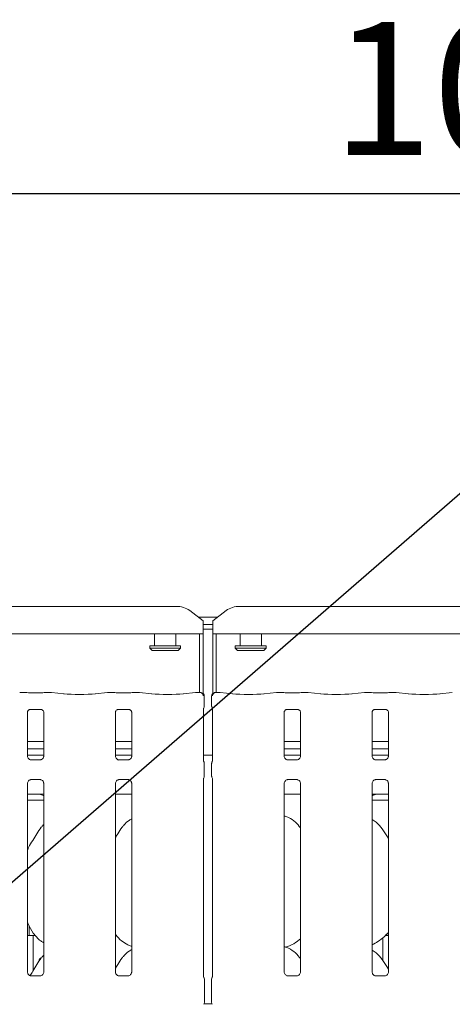
# Model space of a CAD drawing. Units: millimetres. Extents: x 5 to 415, y -14 to 292.
# Drawn here: x 82 to 93, y 126 to 152 of the extents above; entities that cross this region are included whole.
import ezdxf

# ---------------------------------------------------------------- set-up
doc = ezdxf.new("R2010")
doc.units = ezdxf.units.MM
doc.layers.add('BEMAßUNG', color=96, linetype='Continuous')
doc.styles.add('SLDTEXTSTYLE0', font='TXT', dxfattribs={"width": 0.75})
doc.dimstyles.new('SLDDIMSTYLE0', dxfattribs={"dimtxt": 3.5, "dimasz": 3.302, "dimexe": 0, "dimexo": 0.0625, "dimgap": 0.875, "dimtad": 1, "dimlfac": 16, "dimrnd": 1e-09, "dimzin": 12, "dimdsep": 46, "dimtxsty": 'SLDTEXTSTYLE0', "dimsah": 1, "dimcen": 0.09, "dimadec": 0, "dimazin": 3, "dimtfac": 1, "dimtofl": 0, "dimtmove": 0, "dimatfit": 3, "dimfxl": 0, "dimfrac": 2, "dimtolj": 1, "dimtzin": 12, "dimarcsym": 0})

# ---------------------------------------------------------------- blocks, each defined once
blk = doc.blocks.new('_D_8')
at = {"layer": 'BEMAßUNG'}
for p, q in [((63.797, 136.988), (63.797, 148.279)), ((130.422, 136.988), (130.422, 148.279)), ((63.797, 147.279), (130.422, 147.279))]:
    blk.add_line(p, q, dxfattribs=at)
for points in [[(63.797, 147.279), (67.099, 146.771), (67.099, 147.787)], [(130.422, 147.279), (127.12, 147.787), (127.12, 146.771)]]:
    blk.add_solid(points, dxfattribs=at)
at = {"layer": 'BEMAßUNG', "insert": (90.06, 151.791), "char_height": 3.5, "attachment_point": 1, "style": 'SLDTEXTSTYLE0'}
blk.add_mtext('1066', dxfattribs=at)

msp = doc.modelspace()

# ---------------------------------------------------------------- linework, layer by layer
at = {"color": 7, "linetype": 'Continuous', "lineweight": 15}
for p, q in [((64.75374, 136.42298), (85.96453, 136.42298)), ((86.67163, 136.03996), (86.31808, 136.31079)), ((87.27519, 136.31079), (86.92163, 136.03996)), ((87.62874, 136.42298), (106.58953, 136.42298)), ((86.54349, 136.13812), (87.04977, 136.13812)), ((86.67163, 136.03996), (86.67163, 136.01283)), ((86.67163, 136.01283), (86.67163, 135.70481)), ((86.92163, 136.01283), (86.92163, 136.03996)), ((86.92163, 135.70481), (86.92163, 136.01283)), ((86.67163, 135.70481), (64.04663, 135.70481)), ((85.39038, 135.70481), (85.39038, 135.38812)), ((85.95288, 135.38812), (85.95288, 135.70481)), ((86.57788, 134.15931), (86.57788, 135.70481)), ((86.67163, 135.944), (86.92163, 135.944)), ((86.67163, 135.82326), (86.92163, 135.82326)), ((86.67163, 134.12912), (86.67163, 135.70481)), ((107.29663, 135.70481), (86.92163, 135.70481)), ((86.92163, 135.70481), (86.92163, 134.12912)), ((87.01538, 135.70481), (87.01538, 134.15931)), ((87.64038, 135.70481), (87.64038, 135.38812)), ((88.20288, 135.38812), (88.20288, 135.70481)), ((85.26538, 135.38812), (85.26538, 135.32562)), ((85.26538, 135.38812), (86.07788, 135.38812)), ((85.26538, 135.32562), (85.32788, 135.26312)), ((85.26538, 135.32562), (86.07788, 135.32562)), ((86.01538, 135.26312), (85.32788, 135.26312)), ((86.01538, 135.26312), (86.07788, 135.32562)), ((86.07788, 135.32562), (86.07788, 135.38812)), ((87.51538, 135.38812), (87.51538, 135.32562)), ((87.51538, 135.38812), (88.32788, 135.38812)), ((87.51538, 135.32562), (87.57788, 135.26312)), ((87.51538, 135.32562), (88.32788, 135.32562)), ((88.26538, 135.26312), (87.57788, 135.26312)), ((88.26538, 135.26312), (88.32788, 135.32562)), ((88.32788, 135.32562), (88.32788, 135.38812)), ((81.97577, 134.15931), (81.85371, 134.15931)), ((82.4167, 134.15275), (82.11407, 134.15275)), ((82.67705, 134.15931), (82.555, 134.15931)), ((83.01159, 134.12453), (82.68414, 134.15894)), ((84.15912, 134.15894), (83.83168, 134.12453)), ((84.28827, 134.15931), (84.16621, 134.15931)), ((84.7292, 134.15275), (84.42657, 134.15275)), ((84.98955, 134.15931), (84.8675, 134.15931)), ((85.32409, 134.12453), (84.99664, 134.15894)), ((86.47162, 134.15894), (86.14418, 134.12453)), ((86.59329, 134.15931), (86.47871, 134.15931)), ((87.11455, 134.15931), (86.99998, 134.15931)), ((87.44909, 134.12453), (87.12164, 134.15894)), ((88.59662, 134.15894), (88.26918, 134.12453)), ((88.72577, 134.15931), (88.60371, 134.15931)), ((89.1667, 134.15275), (88.86407, 134.15275)), ((89.42705, 134.15931), (89.305, 134.15931)), ((89.76159, 134.12453), (89.43414, 134.15894)), ((90.90912, 134.15894), (90.58168, 134.12453)), ((91.03827, 134.15931), (90.91621, 134.15931)), ((91.4792, 134.15275), (91.17657, 134.15275)), ((91.73955, 134.15931), (91.6175, 134.15931)), ((92.07409, 134.12453), (91.74664, 134.15894)), ((93.22162, 134.15894), (92.89418, 134.12453)), ((86.69953, 133.79946), (86.69953, 134.06239)), ((86.89373, 134.06239), (86.89373, 133.79946)), ((82.05157, 132.48578), (82.05157, 133.64143)), ((82.11296, 133.70872), (82.10876, 133.70852)), ((82.11296, 133.70846), (82.41785, 133.70846)), ((82.4792, 133.64112), (82.4792, 132.48606)), ((84.36407, 132.48578), (84.36407, 133.64143)), ((84.42546, 133.70872), (84.42126, 133.70852)), ((84.42546, 133.70846), (84.73035, 133.70846)), ((84.7917, 133.64112), (84.7917, 132.48606)), ((86.67657, 132.36939), (86.67657, 133.73159)), ((86.9167, 133.73162), (86.9167, 132.36942)), ((88.80157, 132.48578), (88.80157, 133.64143)), ((88.86295, 133.70872), (88.85876, 133.70852)), ((88.86295, 133.70846), (89.16785, 133.70846)), ((89.2292, 133.64112), (89.2292, 132.48606)), ((91.11407, 132.48578), (91.11407, 133.64143)), ((91.17545, 133.70872), (91.17126, 133.70852)), ((91.17545, 133.70846), (91.48035, 133.70846)), ((91.5417, 133.64112), (91.5417, 132.48606)), ((82.4792, 132.86731), (82.05157, 132.86731)), ((84.7917, 132.86731), (84.36407, 132.86731)), ((89.2292, 132.86731), (88.80157, 132.86731)), ((91.5417, 132.86731), (91.11407, 132.86731)), ((82.4792, 132.67356), (82.05157, 132.67356)), ((84.7917, 132.67356), (84.36407, 132.67356)), ((89.2292, 132.67356), (88.80157, 132.67356)), ((91.5417, 132.67356), (91.11407, 132.67356)), ((82.4792, 132.51312), (82.05157, 132.51312)), ((82.14427, 132.38295), (82.14992, 132.38269)), ((82.3796, 132.38307), (82.14992, 132.38307)), ((84.7917, 132.51312), (84.36407, 132.51312)), ((84.45677, 132.38295), (84.46242, 132.38269)), ((84.6921, 132.38307), (84.46242, 132.38307)), ((86.9167, 132.51312), (86.67657, 132.51312)), ((89.2292, 132.51312), (88.80157, 132.51312)), ((88.89428, 132.38295), (88.89993, 132.38269)), ((89.1296, 132.38307), (88.89993, 132.38307)), ((91.5417, 132.51312), (91.11407, 132.51312)), ((91.20677, 132.38295), (91.21243, 132.38269)), ((91.4421, 132.38307), (91.21243, 132.38307)), ((86.69953, 131.95916), (86.69953, 132.29208)), ((86.89373, 132.29208), (86.89373, 131.95916)), ((82.15117, 131.86816), (82.38084, 131.86816)), ((82.38649, 131.86829), (82.38084, 131.86854)), ((84.46367, 131.86816), (84.69334, 131.86816)), ((84.69899, 131.86829), (84.69334, 131.86854)), ((86.67657, 126.69325), (86.67657, 131.88181)), ((86.9167, 131.88184), (86.9167, 126.6949)), ((88.90117, 131.86816), (89.13084, 131.86816)), ((89.13649, 131.86829), (89.13084, 131.86854)), ((91.21367, 131.86816), (91.44334, 131.86816)), ((91.44899, 131.86829), (91.44334, 131.86854)), ((82.05157, 126.80767), (82.05157, 131.76518)), ((82.4792, 131.76545), (82.4792, 126.80825)), ((84.36407, 126.80767), (84.36407, 131.76518)), ((84.7917, 131.76545), (84.7917, 126.80825)), ((88.80157, 126.80767), (88.80157, 131.76518)), ((89.2292, 131.76545), (89.2292, 126.80825)), ((91.11407, 126.80767), (91.11407, 131.76518)), ((91.5417, 131.76545), (91.5417, 126.80825)), ((82.05157, 131.4819), (82.29401, 131.4819)), ((82.05157, 131.32562), (82.4792, 131.32562)), ((82.29401, 131.48194), (82.29401, 131.4819)), ((84.36407, 131.48187), (84.7917, 131.48187)), ((88.80157, 131.48187), (89.2292, 131.48187)), ((91.11407, 131.32562), (91.5417, 131.32562)), ((91.29926, 131.48194), (91.29926, 131.4819)), ((91.29926, 131.4819), (91.5417, 131.4819)), ((82.4792, 130.68761), (82.45767, 130.66808)), ((82.09663, 128.01642), (82.09663, 127.7936)), ((82.05157, 127.76312), (82.19921, 127.76312)), ((82.19921, 126.84263), (82.19921, 127.76312)), ((82.19921, 127.76312), (82.26282, 127.76312)), ((91.39406, 127.10892), (91.39406, 127.70799)), ((91.45694, 127.76312), (91.5417, 127.76312)), ((84.68792, 127.51932), (84.7917, 127.4746)), ((88.83878, 127.4645), (88.91663, 127.4874)), ((82.4792, 127.25011), (82.45767, 127.23058)), ((82.38072, 126.70527), (82.14947, 126.70527)), ((84.69322, 126.70527), (84.46197, 126.70527)), ((89.13072, 126.70527), (88.89947, 126.70527)), ((91.44322, 126.70527), (91.21197, 126.70527)), ((86.70288, 126.61554), (86.70288, 126.01069)), ((86.89038, 126.01069), (86.89038, 126.61554)), ((86.8983, 125.97298), (86.69497, 125.97298))]:
    msp.add_line(p, q, dxfattribs=at)
for centre, radius, start, end in [((85.97345, 135.8379), 0.58515, 53.916872, 90.874031), ((87.61981, 135.8379), 0.58515, 89.125969, 126.083128), ((86.60578, 134.06239), 0.09375, 0, 80.143722), ((86.98748, 134.06239), 0.09375, 99.856278, 180), ((86.60913, 126.61554), 0.09375, 0, 34.414781), ((86.98413, 126.61554), 0.09375, 145.619596, 180), ((86.60913, 126.01069), 0.09375, 325.647229, 0), ((86.98413, 126.01069), 0.09375, 180, 214.45138)]:
    msp.add_arc(centre, radius, start, end, dxfattribs=at)
for centre, major_axis, ratio, start_param, end_param in [((81.85507, 134.06556), (-0.00766, 0.09345), 0.60775415, 6.14918941, 6.29714991), ((82.11407, 134.17194), (0.1875, 0), 0.10510424, 3.87132031, 4.71238898), ((82.4167, 134.17194), (0.1875, 0), 0.10510424, 4.71238898, 5.55345765), ((82.67569, 134.06556), (0.00766, 0.09345), 0.60775415, 6.2692207, 6.4171812), ((84.16757, 134.06556), (-0.00766, 0.09345), 0.60775415, 6.14918941, 6.29714991), ((84.42657, 134.17194), (0.1875, 0), 0.10510424, 3.87132031, 4.71238898), ((84.7292, 134.17194), (0.1875, 0), 0.10510424, 4.71238898, 5.55345765), ((84.98819, 134.06556), (0.00766, 0.09345), 0.60775415, 6.2692207, 6.4171812), ((86.48007, 134.06556), (-0.00766, 0.09345), 0.60775415, 6.14918941, 6.29714991), ((87.11319, 134.06556), (0.00766, 0.09345), 0.60775415, 6.2692207, 6.4171812), ((88.60507, 134.06556), (-0.00766, 0.09345), 0.60775415, 6.14918941, 6.29714991), ((88.86407, 134.17194), (0.1875, 0), 0.10510424, 3.87132031, 4.71238898), ((89.1667, 134.17194), (0.1875, 0), 0.10510424, 4.71238898, 5.55345765), ((89.42569, 134.06556), (0.00766, 0.09345), 0.60775415, 6.2692207, 6.4171812), ((90.91757, 134.06556), (-0.00766, 0.09345), 0.60775415, 6.14918941, 6.29714991), ((91.17657, 134.17194), (0.1875, 0), 0.10510424, 3.87132031, 4.71238898), ((91.4792, 134.17194), (0.1875, 0), 0.10510424, 4.71238898, 5.55345765), ((91.73819, 134.06556), (0.00766, 0.09345), 0.60775415, 6.2692207, 6.4171812), ((83.42163, 134.16865), (0.59375, 0), 0.10510424, 3.92699082, 5.49778714), ((85.73413, 134.16865), (0.59375, 0), 0.10510424, 3.92699082, 5.49778714), ((87.85913, 134.16865), (0.59375, 0), 0.10510424, 3.92699082, 5.49778714), ((90.17163, 134.16865), (0.59375, 0), 0.10510424, 3.92699082, 5.49778714), ((92.48413, 134.16865), (0.59375, 0), 0.10510424, 3.92699082, 5.49778714), ((83.33613, 131.26306), (1.13248, -0.20251), 0.07335026, 2.61659956, 2.75232915), ((82.30188, 131.10882), (0.37406, 0.07838), 0.98120088, 0.8851522, 1.2200362), ((91.29139, 131.10882), (0.37406, -0.07838), 0.98120088, 1.92155646, 2.25644045), ((90.25714, 131.26306), (1.13248, 0.20251), 0.07335026, 0.38926351, 0.52499309)]:
    msp.add_ellipse(centre, major_axis=major_axis, ratio=ratio, start_param=start_param, end_param=end_param, dxfattribs=at)
for points, knots in [([(81.97431, 134.1588), (81.97434, 134.15882), (81.97482, 134.15917), (81.97531, 134.15856), (81.97577, 134.15799)], [0, 0, 0, 0, 0.05293092, 1, 1, 1, 1]), ([(82.55645, 134.1588), (82.55643, 134.15882), (82.55594, 134.15917), (82.55546, 134.15856), (82.555, 134.15799)], [0, 0, 0, 0, 0.05294493, 1, 1, 1, 1]), ([(84.28681, 134.1588), (84.28684, 134.15882), (84.28732, 134.15917), (84.28781, 134.15856), (84.28827, 134.15799)], [0, 0, 0, 0, 0.05293092, 1, 1, 1, 1]), ([(84.86895, 134.1588), (84.86893, 134.15882), (84.86844, 134.15917), (84.86796, 134.15856), (84.8675, 134.15799)], [0, 0, 0, 0, 0.05294493, 1, 1, 1, 1]), ([(86.59103, 134.1588), (86.59106, 134.15882), (86.59173, 134.15911), (86.59249, 134.15976), (86.5932, 134.15919), (86.59329, 134.15912)], [0, 0, 0, 0, 0.04973927, 0.88774125, 1, 1, 1, 1]), ([(86.59103, 134.1588), (86.59116, 134.15881), (86.59364, 134.15898), (86.60573, 134.15912), (86.6262, 134.15394), (86.64847, 134.138), (86.66379, 134.11758), (86.67352, 134.09404), (86.67446, 134.07685), (86.67494, 134.06809)], [0, 0, 0, 0, 0.00332503, 0.05927714, 0.28852679, 0.48512742, 0.65650946, 0.8248014, 1, 1, 1, 1]), ([(86.62183, 134.15475), (86.62029, 134.15504), (86.61689, 134.15568), (86.61658, 134.15578), (86.61641, 134.15583)], [0, 0, 0, 0, 0.45215142, 1, 1, 1, 1]), ([(86.91833, 134.06809), (86.91881, 134.07685), (86.91975, 134.09404), (86.92948, 134.11758), (86.9448, 134.138), (86.96707, 134.15394), (86.98754, 134.15912), (86.99963, 134.15898), (87.0021, 134.15881), (87.00224, 134.1588)], [0, 0, 0, 0, 0.175198379, 0.343487891, 0.514873203, 0.71147358, 0.940722939, 0.996674979, 1, 1, 1, 1]), ([(86.97698, 134.15584), (86.97709, 134.15587), (86.97776, 134.15608), (86.97501, 134.15538), (86.97207, 134.15487), (86.97144, 134.15475)], [0, 0, 0, 0, 0.13061737, 0.81200288, 1, 1, 1, 1]), ([(86.99998, 134.15912), (87.00006, 134.15919), (87.00077, 134.15976), (87.00153, 134.15911), (87.0022, 134.15882), (87.00224, 134.1588)], [0, 0, 0, 0, 0.11223805, 0.95026074, 1, 1, 1, 1]), ([(88.72577, 134.15799), (88.72531, 134.15856), (88.72482, 134.15917), (88.72434, 134.15882), (88.72431, 134.1588)], [0, 0, 0, 0, 0.94705507, 1, 1, 1, 1]), ([(89.305, 134.15799), (89.30546, 134.15856), (89.30594, 134.15917), (89.30643, 134.15882), (89.30645, 134.1588)], [0, 0, 0, 0, 0.9470621, 1, 1, 1, 1]), ([(91.03827, 134.15799), (91.03781, 134.15856), (91.03732, 134.15917), (91.03684, 134.15882), (91.03681, 134.1588)], [0, 0, 0, 0, 0.9470621, 1, 1, 1, 1]), ([(91.6175, 134.15799), (91.61796, 134.15856), (91.61844, 134.15917), (91.61893, 134.15882), (91.61895, 134.1588)], [0, 0, 0, 0, 0.9470621, 1, 1, 1, 1]), ([(82.05167, 133.64083), (82.05166, 133.64174), (82.05161, 133.64499), (82.05404, 133.65921), (82.06449, 133.68087), (82.08407, 133.69919), (82.10333, 133.70698), (82.11282, 133.70845), (82.11362, 133.70846), (82.11398, 133.70846)], [0, 0, 0, 0, 0.05112112, 0.18373619, 0.38425452, 0.64970602, 0.82740633, 0.92250387, 1, 1, 1, 1]), ([(82.41719, 133.70846), (82.41708, 133.70846), (82.41671, 133.70846), (82.42104, 133.70816), (82.4316, 133.70557), (82.4506, 133.69636), (82.46927, 133.67677), (82.47812, 133.6546), (82.47926, 133.64224), (82.47919, 133.64058), (82.47918, 133.64044)], [0, 0, 0, 0, 0.03372816, 0.11489947, 0.22302772, 0.3821892, 0.65111929, 0.86747265, 0.98847393, 1, 1, 1, 1]), ([(84.36417, 133.64083), (84.36416, 133.64174), (84.36411, 133.64499), (84.36654, 133.65921), (84.37699, 133.68087), (84.39657, 133.69919), (84.41583, 133.70698), (84.42532, 133.70845), (84.42612, 133.70846), (84.42648, 133.70846)], [0, 0, 0, 0, 0.05112112, 0.18373619, 0.38425452, 0.64970602, 0.82740633, 0.92250387, 1, 1, 1, 1]), ([(84.72969, 133.70846), (84.72958, 133.70846), (84.72921, 133.70846), (84.73354, 133.70816), (84.7441, 133.70557), (84.7631, 133.69636), (84.78177, 133.67677), (84.79062, 133.6546), (84.79176, 133.64224), (84.79169, 133.64058), (84.79168, 133.64044)], [0, 0, 0, 0, 0.03372816, 0.11489947, 0.22302772, 0.3821892, 0.65111929, 0.86747265, 0.98847393, 1, 1, 1, 1]), ([(86.67655, 133.7297), (86.67653, 133.72904), (86.67648, 133.72746), (86.67674, 133.73094), (86.67847, 133.73694), (86.68053, 133.74173), (86.6824, 133.74513), (86.68313, 133.74635), (86.68327, 133.74657), (86.68325, 133.74655), (86.68325, 133.74655)], [0, 0, 0, 0, 0.17541575, 0.41401794, 0.69138696, 0.87552969, 0.96241157, 0.98464194, 0.99656505, 1, 1, 1, 1]), ([(86.6994, 133.79977), (86.69905, 133.79275), (86.69833, 133.77838), (86.69222, 133.76112), (86.68646, 133.75168), (86.68453, 133.74853)], [0, 0, 0, 0, 0.38961466, 0.79626507, 1, 1, 1, 1]), ([(86.89386, 133.79977), (86.89422, 133.79275), (86.89494, 133.77838), (86.90105, 133.76112), (86.90681, 133.75168), (86.90874, 133.74853)], [0, 0, 0, 0, 0.389646839, 0.7962403, 1, 1, 1, 1]), ([(86.91003, 133.74653), (86.91002, 133.74654), (86.91001, 133.74657), (86.9101, 133.74642), (86.91033, 133.74602), (86.91086, 133.74513), (86.91158, 133.74383), (86.91409, 133.739), (86.91645, 133.73232), (86.91675, 133.72768), (86.91674, 133.72846), (86.91674, 133.72851)], [0, 0, 0, 0, 0.0025077, 0.01591869, 0.03235998, 0.05989022, 0.10554218, 0.16108729, 0.69026291, 0.98016822, 1, 1, 1, 1]), ([(88.80167, 133.64083), (88.80166, 133.64174), (88.80162, 133.64499), (88.80404, 133.65921), (88.81449, 133.68087), (88.83407, 133.69919), (88.85333, 133.70698), (88.86282, 133.70845), (88.86362, 133.70846), (88.86398, 133.70846)], [0, 0, 0, 0, 0.05112122, 0.1837355, 0.384254, 0.64970572, 0.82740619, 0.92250381, 1, 1, 1, 1]), ([(89.16719, 133.70846), (89.16708, 133.70846), (89.16671, 133.70846), (89.17104, 133.70816), (89.1816, 133.70557), (89.2006, 133.69636), (89.21927, 133.67677), (89.22812, 133.6546), (89.22925, 133.64224), (89.22919, 133.64058), (89.22918, 133.64044)], [0, 0, 0, 0, 0.03372819, 0.11490181, 0.22303013, 0.38218688, 0.65112116, 0.86747261, 0.98847398, 1, 1, 1, 1]), ([(91.11417, 133.64083), (91.11416, 133.64174), (91.11411, 133.64499), (91.11654, 133.65921), (91.12699, 133.68087), (91.14657, 133.69919), (91.16583, 133.70698), (91.17532, 133.70845), (91.17612, 133.70846), (91.17648, 133.70846)], [0, 0, 0, 0, 0.05112115, 0.18373582, 0.38425424, 0.64970586, 0.82740625, 0.92250384, 1, 1, 1, 1]), ([(91.47969, 133.70846), (91.47958, 133.70846), (91.47921, 133.70846), (91.48354, 133.70816), (91.4941, 133.70557), (91.5131, 133.69636), (91.53177, 133.67677), (91.54062, 133.6546), (91.54175, 133.64224), (91.54169, 133.64058), (91.54168, 133.64044)], [0, 0, 0, 0, 0.03372816, 0.11490059, 0.22302883, 0.3821903, 0.65112037, 0.86747269, 0.98847396, 1, 1, 1, 1]), ([(82.10594, 132.39677), (82.10495, 132.39718), (82.0906, 132.40321), (82.06899, 132.42689), (82.05334, 132.46107), (82.05207, 132.47954), (82.05158, 132.48661)], [0, 0, 0, 0, 0.02954745, 0.42938536, 0.78148279, 1, 1, 1, 1]), ([(82.1505, 132.38315), (82.14906, 132.38317), (82.14474, 132.38322), (82.12817, 132.38553), (82.11427, 132.39256), (82.10594, 132.39677)], [0, 0, 0, 0, 0.16592564, 0.49983079, 1, 1, 1, 1]), ([(82.3796, 132.383), (82.37993, 132.38303), (82.38179, 132.38317), (82.38429, 132.38301), (82.38629, 132.38295), (82.38649, 132.38295)], [0, 0, 0, 0, 0.15975175, 0.91370126, 1, 1, 1, 1]), ([(82.429, 132.39944), (82.41934, 132.39412), (82.40386, 132.38559), (82.38553, 132.38317), (82.3813, 132.38315), (82.37996, 132.38314)], [0, 0, 0, 0, 0.53068857, 0.85102598, 1, 1, 1, 1]), ([(82.47914, 132.48649), (82.47916, 132.48615), (82.47941, 132.4812), (82.47683, 132.46026), (82.46346, 132.43027), (82.44371, 132.40602), (82.43008, 132.39993), (82.429, 132.39944)], [0, 0, 0, 0, 0.01495179, 0.21903573, 0.57251546, 0.96595544, 1, 1, 1, 1]), ([(84.41844, 132.39677), (84.41745, 132.39718), (84.4031, 132.40321), (84.38149, 132.42689), (84.36584, 132.46107), (84.36457, 132.47954), (84.36408, 132.48661)], [0, 0, 0, 0, 0.02954745, 0.42938536, 0.78148279, 1, 1, 1, 1]), ([(84.463, 132.38315), (84.46156, 132.38317), (84.45724, 132.38322), (84.44067, 132.38553), (84.42677, 132.39256), (84.41844, 132.39677)], [0, 0, 0, 0, 0.16592564, 0.49983079, 1, 1, 1, 1]), ([(84.6921, 132.383), (84.69243, 132.38303), (84.69429, 132.38317), (84.69679, 132.38301), (84.69879, 132.38295), (84.69899, 132.38295)], [0, 0, 0, 0, 0.15975175, 0.91370126, 1, 1, 1, 1]), ([(84.7415, 132.39944), (84.73184, 132.39412), (84.71636, 132.38559), (84.69803, 132.38317), (84.6938, 132.38315), (84.69246, 132.38314)], [0, 0, 0, 0, 0.53068857, 0.85102598, 1, 1, 1, 1]), ([(84.79164, 132.48649), (84.79166, 132.48615), (84.79191, 132.4812), (84.78933, 132.46026), (84.77596, 132.43027), (84.75621, 132.40602), (84.74258, 132.39993), (84.7415, 132.39944)], [0, 0, 0, 0, 0.01495179, 0.21903573, 0.57251546, 0.96595544, 1, 1, 1, 1]), ([(86.68706, 132.33898), (86.68706, 132.33898), (86.68706, 132.33898), (86.68706, 132.33899), (86.68704, 132.33901), (86.68701, 132.33906), (86.68168, 132.34818), (86.67712, 132.36159), (86.67655, 132.37157), (86.67655, 132.37129), (86.67655, 132.37122)], [0, 0, 0, 0, 0.00006084, 0.00056541, 0.00116809, 0.00214294, 0.00442266, 0.68135415, 0.925877, 1, 1, 1, 1]), ([(86.68705, 132.339), (86.68808, 132.33716), (86.69271, 132.3289), (86.69834, 132.31316), (86.69906, 132.29879), (86.6994, 132.29176)], [0, 0, 0, 0, 0.12791381, 0.57326652, 1, 1, 1, 1]), ([(86.89386, 132.29176), (86.89421, 132.2988), (86.89492, 132.31316), (86.90056, 132.3289), (86.90519, 132.33716), (86.90622, 132.339)], [0, 0, 0, 0, 0.42689958, 0.87209321, 1, 1, 1, 1]), ([(86.91673, 132.37158), (86.91672, 132.37162), (86.9167, 132.37219), (86.91665, 132.36808), (86.91511, 132.35971), (86.91218, 132.3508), (86.9091, 132.34419), (86.90737, 132.341), (86.90657, 132.3396), (86.90635, 132.33923), (86.90624, 132.33903), (86.9062, 132.33897), (86.90619, 132.33895), (86.90619, 132.33895), (86.90619, 132.33895)], [0, 0, 0, 0, 0.01661822, 0.22993956, 0.49047379, 0.7512337, 0.89425846, 0.96854861, 0.98736498, 0.99444933, 0.99823445, 0.99917589, 0.99974403, 1, 1, 1, 1]), ([(88.85594, 132.39677), (88.85495, 132.39718), (88.8406, 132.40321), (88.81899, 132.42689), (88.80334, 132.46107), (88.80207, 132.47954), (88.80158, 132.48661)], [0, 0, 0, 0, 0.02954745, 0.42938536, 0.78148279, 1, 1, 1, 1]), ([(88.9005, 132.38315), (88.89906, 132.38317), (88.89474, 132.38322), (88.87818, 132.38553), (88.86427, 132.39256), (88.85594, 132.39677)], [0, 0, 0, 0, 0.16591776, 0.49982115, 1, 1, 1, 1]), ([(89.1296, 132.383), (89.12993, 132.38303), (89.13179, 132.38317), (89.13429, 132.38301), (89.13629, 132.38295), (89.13649, 132.38295)], [0, 0, 0, 0, 0.15973694, 0.91361656, 1, 1, 1, 1]), ([(89.179, 132.39944), (89.16934, 132.39412), (89.15386, 132.38559), (89.13553, 132.38317), (89.1313, 132.38315), (89.12996, 132.38314)], [0, 0, 0, 0, 0.53067814, 0.85102579, 1, 1, 1, 1]), ([(89.22914, 132.48649), (89.22916, 132.48615), (89.22941, 132.4812), (89.22683, 132.46026), (89.21346, 132.43027), (89.19371, 132.40602), (89.18008, 132.39993), (89.179, 132.39944)], [0, 0, 0, 0, 0.014951774, 0.219035448, 0.57251473, 0.96594911, 1, 1, 1, 1]), ([(91.16844, 132.39677), (91.16745, 132.39718), (91.1531, 132.4032), (91.13149, 132.4269), (91.11584, 132.46107), (91.11457, 132.47954), (91.11408, 132.48661)], [0, 0, 0, 0, 0.02955042, 0.42938711, 0.78148346, 1, 1, 1, 1]), ([(91.213, 132.38315), (91.21156, 132.38317), (91.20724, 132.38322), (91.19068, 132.38553), (91.17677, 132.39256), (91.16844, 132.39677)], [0, 0, 0, 0, 0.16592272, 0.49982904, 1, 1, 1, 1]), ([(91.4421, 132.383), (91.44243, 132.38303), (91.44429, 132.38317), (91.44679, 132.38301), (91.44879, 132.38295), (91.44899, 132.38295)], [0, 0, 0, 0, 0.15974435, 0.91365891, 1, 1, 1, 1]), ([(91.4915, 132.39944), (91.48184, 132.39412), (91.46636, 132.38559), (91.44803, 132.38317), (91.4438, 132.38315), (91.44246, 132.38314)], [0, 0, 0, 0, 0.53068497, 0.85102848, 1, 1, 1, 1]), ([(91.54164, 132.48649), (91.54166, 132.48615), (91.54191, 132.4812), (91.53933, 132.46026), (91.52596, 132.43027), (91.50621, 132.40602), (91.49258, 132.39993), (91.4915, 132.39944)], [0, 0, 0, 0, 0.014951769, 0.219034976, 0.572515521, 0.965952308, 1, 1, 1, 1]), ([(82.05162, 131.76474), (82.05161, 131.76508), (82.05136, 131.77003), (82.05397, 131.79084), (82.06708, 131.82181), (82.09565, 131.85138), (82.12605, 131.86516), (82.14578, 131.86815), (82.15028, 131.86813), (82.15194, 131.86812)], [0, 0, 0, 0, 0.00936802, 0.13721484, 0.35865294, 0.60512186, 0.81749318, 0.93281587, 1, 1, 1, 1]), ([(82.15117, 131.86823), (82.15084, 131.8682), (82.14898, 131.86806), (82.14648, 131.86822), (82.14448, 131.86828), (82.14427, 131.86829)], [0, 0, 0, 0, 0.15973791, 0.91361603, 1, 1, 1, 1]), ([(82.38027, 131.86808), (82.3817, 131.86807), (82.38603, 131.86801), (82.40263, 131.86569), (82.41657, 131.85865), (82.42494, 131.85441)], [0, 0, 0, 0, 0.16555974, 0.49874313, 1, 1, 1, 1]), ([(82.42494, 131.85441), (82.42589, 131.85401), (82.4402, 131.848), (82.46177, 131.82433), (82.47743, 131.79016), (82.4787, 131.77169), (82.47918, 131.76462)], [0, 0, 0, 0, 0.02849596, 0.42876574, 0.7812461, 1, 1, 1, 1]), ([(84.36412, 131.76474), (84.36411, 131.76508), (84.36386, 131.77003), (84.36647, 131.79084), (84.37958, 131.82181), (84.40815, 131.85138), (84.43855, 131.86516), (84.45828, 131.86815), (84.46278, 131.86813), (84.46444, 131.86812)], [0, 0, 0, 0, 0.00936802, 0.13721484, 0.35865294, 0.60512186, 0.81749318, 0.93281587, 1, 1, 1, 1]), ([(84.46367, 131.86823), (84.46334, 131.8682), (84.46148, 131.86806), (84.45898, 131.86822), (84.45698, 131.86828), (84.45677, 131.86829)], [0, 0, 0, 0, 0.15973791, 0.91361603, 1, 1, 1, 1]), ([(84.69277, 131.86808), (84.6942, 131.86807), (84.69853, 131.86801), (84.71513, 131.86569), (84.72907, 131.85865), (84.73744, 131.85441)], [0, 0, 0, 0, 0.16555974, 0.49874313, 1, 1, 1, 1]), ([(84.73744, 131.85441), (84.73839, 131.85401), (84.7527, 131.848), (84.77427, 131.82433), (84.78993, 131.79016), (84.7912, 131.77169), (84.79168, 131.76462)], [0, 0, 0, 0, 0.02849596, 0.42876574, 0.7812461, 1, 1, 1, 1]), ([(86.67657, 131.8798), (86.67656, 131.88026), (86.67656, 131.88131), (86.67797, 131.89168), (86.68143, 131.90172), (86.68557, 131.90966), (86.6866, 131.91146), (86.68705, 131.91224), (86.68707, 131.91227), (86.68708, 131.91228), (86.68708, 131.91228), (86.68708, 131.91228)], [0, 0, 0, 0, 0.18536083, 0.43177075, 0.85608039, 0.94898525, 0.99691472, 0.99854415, 0.99937672, 0.99990027, 1, 1, 1, 1]), ([(86.68705, 131.91223), (86.68808, 131.91407), (86.69271, 131.92233), (86.69834, 131.93807), (86.69906, 131.95244), (86.6994, 131.95947)], [0, 0, 0, 0, 0.12791007, 0.57310203, 1, 1, 1, 1]), ([(86.89386, 131.95947), (86.89421, 131.95244), (86.89492, 131.93807), (86.90056, 131.92234), (86.90519, 131.91407), (86.90622, 131.91223)], [0, 0, 0, 0, 0.42673752, 0.87209001, 1, 1, 1, 1]), ([(86.90621, 131.91225), (86.90621, 131.91225), (86.90621, 131.91225), (86.90621, 131.91224), (86.90622, 131.91222), (86.90625, 131.91217), (86.91158, 131.90303), (86.91614, 131.88965), (86.91672, 131.87966), (86.91672, 131.87994), (86.91672, 131.88001)], [0, 0, 0, 0, 0.00006084, 0.00056541, 0.00116809, 0.00214294, 0.00442514, 0.68135418, 0.92587701, 1, 1, 1, 1]), ([(88.80162, 131.76474), (88.80161, 131.76508), (88.80136, 131.77003), (88.80397, 131.79084), (88.81708, 131.82181), (88.84565, 131.85138), (88.87605, 131.86516), (88.89578, 131.86815), (88.90028, 131.86813), (88.90194, 131.86812)], [0, 0, 0, 0, 0.00936803, 0.13721489, 0.35865307, 0.60512526, 0.81749666, 0.93281585, 1, 1, 1, 1]), ([(88.90117, 131.86823), (88.90084, 131.8682), (88.89898, 131.86806), (88.89648, 131.86822), (88.89448, 131.86828), (88.89428, 131.86829)], [0, 0, 0, 0, 0.15975272, 0.91370073, 1, 1, 1, 1]), ([(89.13027, 131.86808), (89.1317, 131.86807), (89.13603, 131.86801), (89.15263, 131.86569), (89.16657, 131.85865), (89.17494, 131.85441)], [0, 0, 0, 0, 0.16556761, 0.49875274, 1, 1, 1, 1]), ([(89.17494, 131.85441), (89.17589, 131.85401), (89.1902, 131.848), (89.21177, 131.82433), (89.22743, 131.79016), (89.2287, 131.77169), (89.22918, 131.76462)], [0, 0, 0, 0, 0.02849596, 0.42876574, 0.7812461, 1, 1, 1, 1]), ([(91.11412, 131.76474), (91.11411, 131.76508), (91.11386, 131.77003), (91.11647, 131.79084), (91.12958, 131.82181), (91.15815, 131.85138), (91.18855, 131.86516), (91.20828, 131.86815), (91.21278, 131.86813), (91.21444, 131.86812)], [0, 0, 0, 0, 0.00936802, 0.13721471, 0.35865262, 0.6051229, 0.81749402, 0.93281484, 1, 1, 1, 1]), ([(91.21367, 131.86823), (91.21334, 131.8682), (91.21148, 131.86806), (91.20898, 131.86822), (91.20698, 131.86828), (91.20677, 131.86829)], [0, 0, 0, 0, 0.15974532, 0.91365839, 1, 1, 1, 1]), ([(91.44277, 131.86808), (91.4442, 131.86807), (91.44853, 131.86801), (91.46513, 131.86569), (91.47907, 131.85865), (91.48744, 131.85441)], [0, 0, 0, 0, 0.16556266, 0.49874488, 1, 1, 1, 1]), ([(91.48744, 131.85441), (91.48839, 131.85401), (91.5027, 131.848), (91.52427, 131.82433), (91.53993, 131.79016), (91.5412, 131.77169), (91.54168, 131.76462)], [0, 0, 0, 0, 0.02849294, 0.42876587, 0.78124539, 1, 1, 1, 1]), ([(82.36361, 131.47993), (82.36185, 131.47995), (82.36004, 131.47996), (82.35825, 131.48042), (82.35819, 131.48043)], [0, 0, 0, 0, 0.96398409, 1, 1, 1, 1]), ([(82.36361, 131.47993), (82.36548, 131.48001), (82.37312, 131.48035), (82.41242, 131.48101), (82.45031, 131.48132), (82.4792, 131.48156)], [0, 0, 0, 0, 0.071506229, 0.291848903, 1, 1, 1, 1]), ([(91.11407, 131.48153), (91.12763, 131.48147), (91.15422, 131.48136), (91.1903, 131.48081), (91.21861, 131.48044), (91.22811, 131.48), (91.22966, 131.47993)], [0, 0, 0, 0, 0.32078558, 0.62924449, 0.93921369, 1, 1, 1, 1]), ([(91.22966, 131.47993), (91.23141, 131.47995), (91.23323, 131.47996), (91.23501, 131.48042), (91.23508, 131.48043)], [0, 0, 0, 0, 0.96400027, 1, 1, 1, 1]), ([(84.7917, 130.83584), (84.76804, 130.82272), (84.6882, 130.77846), (84.62626, 130.71367), (84.58267, 130.66808)], [0, 0, 0, 0, 0.296350653, 1, 1, 1, 1]), ([(89.2292, 130.59692), (89.18692, 130.6488), (89.09864, 130.75711), (88.95457, 130.85539), (88.84966, 130.90372), (88.80943, 130.91056), (88.80157, 130.9119)], [0, 0, 0, 0, 0.36998883, 0.77244469, 0.95554184, 1, 1, 1, 1]), ([(91.5417, 130.31875), (91.53312, 130.33327), (91.48432, 130.41588), (91.38514, 130.56759), (91.25438, 130.73024), (91.15076, 130.79691), (91.11407, 130.82051)], [0, 0, 0, 0, 0.07967078, 0.45313758, 0.8063807, 1, 1, 1, 1]), ([(82.05157, 130.00575), (82.06097, 130.03256), (82.09338, 130.12502), (82.19197, 130.26299), (82.29886, 130.44043), (82.37824, 130.58494), (82.44586, 130.64838), (82.46289, 130.66436)], [0, 0, 0, 0, 0.10897807, 0.375806247, 0.644373685, 0.910443746, 1, 1, 1, 1]), ([(84.36407, 130.34534), (84.38404, 130.37746), (84.44047, 130.46822), (84.50315, 130.58499), (84.57085, 130.64839), (84.58789, 130.66436)], [0, 0, 0, 0, 0.29068786, 0.82137456, 1, 1, 1, 1]), ([(82.4792, 127.57591), (82.45231, 127.59196), (82.34373, 127.65676), (82.1979, 127.82549), (82.09517, 127.99655), (82.05601, 128.09274), (82.05157, 128.10365)], [0, 0, 0, 0, 0.13583669, 0.5485377, 0.94880383, 1, 1, 1, 1]), ([(82.09668, 127.7936), (82.09668, 127.79359), (82.09668, 127.79356), (82.09714, 127.78529), (82.0977, 127.77451), (82.09793, 127.76566), (82.098, 127.76312)], [0, 0, 0, 0, 0.22084581, 0.54492955, 0.86941183, 1, 1, 1, 1]), ([(84.69095, 127.52096), (84.63329, 127.55312), (84.50993, 127.62191), (84.41889, 127.73018), (84.37041, 127.78783)], [0, 0, 0, 0, 0.46743592, 1, 1, 1, 1]), ([(89.2292, 127.6774), (89.20003, 127.65444), (89.11699, 127.58907), (89.01151, 127.52242), (88.93004, 127.4962), (88.91398, 127.49103)], [0, 0, 0, 0, 0.30305221, 0.86264527, 1, 1, 1, 1]), ([(91.5417, 127.84745), (91.50421, 127.80846), (91.4198, 127.72068), (91.27628, 127.61021), (91.16536, 127.55049), (91.11407, 127.52287)], [0, 0, 0, 0, 0.30046674, 0.67648449, 1, 1, 1, 1]), ([(91.49527, 127.76312), (91.49534, 127.76591), (91.49559, 127.77498), (91.49616, 127.78591), (91.49657, 127.79337), (91.49662, 127.79409), (91.49663, 127.79437)], [0, 0, 0, 0, 0.14422304, 0.46864778, 0.79328751, 1, 1, 1, 1]), ([(89.2292, 127.15942), (89.18691, 127.21129), (89.09863, 127.31959), (88.95459, 127.41798), (88.8489, 127.46646), (88.80786, 127.47338), (88.7992, 127.47484)], [0, 0, 0, 0, 0.36834227, 0.76900755, 0.95129018, 1, 1, 1, 1]), ([(82.12062, 126.71213), (82.14331, 126.75023), (82.20178, 126.84835), (82.29985, 127.00244), (82.37817, 127.14747), (82.44585, 127.21089), (82.46289, 127.22686)], [0, 0, 0, 0, 0.21447377, 0.55245696, 0.88729665, 1, 1, 1, 1]), ([(82.40234, 127.16857), (82.40065, 127.16879), (82.39399, 127.16964), (82.3829, 127.16386), (82.37102, 127.15182), (82.36289, 127.13425), (82.35893, 127.11543), (82.35992, 127.10328), (82.36034, 127.09814)], [0, 0, 0, 0, 0.06714205, 0.26387264, 0.46072621, 0.65789919, 0.85506283, 1, 1, 1, 1]), ([(84.36407, 126.90784), (84.38404, 126.93996), (84.44047, 127.03072), (84.50315, 127.14749), (84.57085, 127.21089), (84.58789, 127.22686)], [0, 0, 0, 0, 0.2906893, 0.82137492, 1, 1, 1, 1]), ([(84.7917, 127.39834), (84.76804, 127.38522), (84.6882, 127.34096), (84.62626, 127.27617), (84.58267, 127.23058)], [0, 0, 0, 0, 0.29635222, 1, 1, 1, 1]), ([(91.5417, 126.88125), (91.53312, 126.89577), (91.48432, 126.97838), (91.38514, 127.13009), (91.25438, 127.29274), (91.15076, 127.3594), (91.11407, 127.38301)], [0, 0, 0, 0, 0.0796708, 0.45313709, 0.80638027, 1, 1, 1, 1]), ([(82.15092, 126.70527), (82.15083, 126.70527), (82.14946, 126.70524), (82.1399, 126.70582), (82.11886, 126.71082), (82.08846, 126.72749), (82.06288, 126.75852), (82.05226, 126.79017), (82.05199, 126.80373), (82.05191, 126.80788)], [0, 0, 0, 0, 0.005669672, 0.089891263, 0.211538979, 0.438843706, 0.69025991, 0.905064025, 1, 1, 1, 1]), ([(82.4792, 126.8089), (82.4792, 126.80887), (82.47944, 126.80456), (82.47732, 126.78506), (82.46565, 126.75495), (82.4384, 126.72435), (82.4076, 126.70907), (82.3868, 126.70541), (82.38184, 126.70536), (82.38022, 126.70534)], [0, 0, 0, 0, 0.000960766, 0.126129398, 0.339876008, 0.590585792, 0.814957804, 0.939833112, 1, 1, 1, 1]), ([(84.46342, 126.70527), (84.46333, 126.70527), (84.46196, 126.70524), (84.4524, 126.70582), (84.43136, 126.71082), (84.40096, 126.72749), (84.37538, 126.75852), (84.36476, 126.79017), (84.36449, 126.80373), (84.36441, 126.80788)], [0, 0, 0, 0, 0.005669672, 0.089891263, 0.211538979, 0.438843706, 0.69025991, 0.905064025, 1, 1, 1, 1]), ([(84.7917, 126.8089), (84.7917, 126.80887), (84.79194, 126.80456), (84.78982, 126.78506), (84.77815, 126.75495), (84.7509, 126.72435), (84.7201, 126.70907), (84.6993, 126.70541), (84.69434, 126.70536), (84.69272, 126.70534)], [0, 0, 0, 0, 0.000960766, 0.126129398, 0.339876008, 0.590585792, 0.814957804, 0.939833112, 1, 1, 1, 1]), ([(86.68697, 126.66896), (86.68441, 126.67266), (86.67895, 126.68053), (86.67655, 126.69445), (86.67653, 126.69624), (86.67652, 126.69679)], [0, 0, 0, 0, 0.38118081, 0.81054242, 1, 1, 1, 1]), ([(86.91672, 126.69646), (86.91672, 126.69655), (86.91671, 126.69701), (86.9164, 126.69124), (86.91406, 126.6805), (86.9084, 126.6728), (86.90531, 126.66859)], [0, 0, 0, 0, 0.049363219, 0.244114224, 0.587231448, 1, 1, 1, 1]), ([(88.90092, 126.70527), (88.90083, 126.70527), (88.89945, 126.70524), (88.88991, 126.70582), (88.86886, 126.71082), (88.83846, 126.72749), (88.81288, 126.75852), (88.80226, 126.79017), (88.80199, 126.80373), (88.80191, 126.80788)], [0, 0, 0, 0, 0.005670977, 0.089892477, 0.211540061, 0.43884454, 0.690260471, 0.905064353, 1, 1, 1, 1]), ([(89.2292, 126.8089), (89.2292, 126.80887), (89.22945, 126.80456), (89.22732, 126.78506), (89.21565, 126.75495), (89.1884, 126.72435), (89.1576, 126.70907), (89.1368, 126.70541), (89.13184, 126.70536), (89.13022, 126.70534)], [0, 0, 0, 0, 0.000960766, 0.126129769, 0.339876289, 0.590585966, 0.814957883, 0.939833138, 1, 1, 1, 1]), ([(91.21342, 126.70527), (91.21333, 126.70527), (91.21196, 126.70524), (91.2024, 126.70582), (91.18136, 126.71082), (91.15096, 126.72749), (91.12538, 126.75852), (91.11476, 126.79017), (91.11449, 126.80373), (91.11441, 126.80788)], [0, 0, 0, 0, 0.00566966, 0.08989263, 0.21154018, 0.43884459, 0.69026045, 0.90506427, 1, 1, 1, 1]), ([(91.5417, 126.8089), (91.5417, 126.80887), (91.54195, 126.80456), (91.53982, 126.78506), (91.52815, 126.75495), (91.5009, 126.72435), (91.4701, 126.70907), (91.4493, 126.70541), (91.44434, 126.70536), (91.44272, 126.70534)], [0, 0, 0, 0, 0.00096077, 0.12612959, 0.33987536, 0.59058666, 0.81495663, 0.93983192, 1, 1, 1, 1])]:
    msp.add_open_spline(points, degree=3, knots=knots, dxfattribs=at)
at = {"layer": 'BEMAßUNG'}
msp.add_line((74.42021, 122.89988), (96.00887, 141.64778), dxfattribs=at)

# ---------------------------------------------------------------- dimensions: what is measured, and where the dimension line sits
dim = msp.add_linear_dim(base=(130.42163, 147.27886), p1=(63.79663, 135.98823), p2=(130.42163, 135.98823), dimstyle='SLDDIMSTYLE0', dxfattribs=at)
dim.commit()
dim.dimension.update_dxf_attribs({"geometry": '_D_8', "text_midpoint": (95.23206, 147.27886), "dimtype": 160})

doc.saveas('drawing.dxf')
